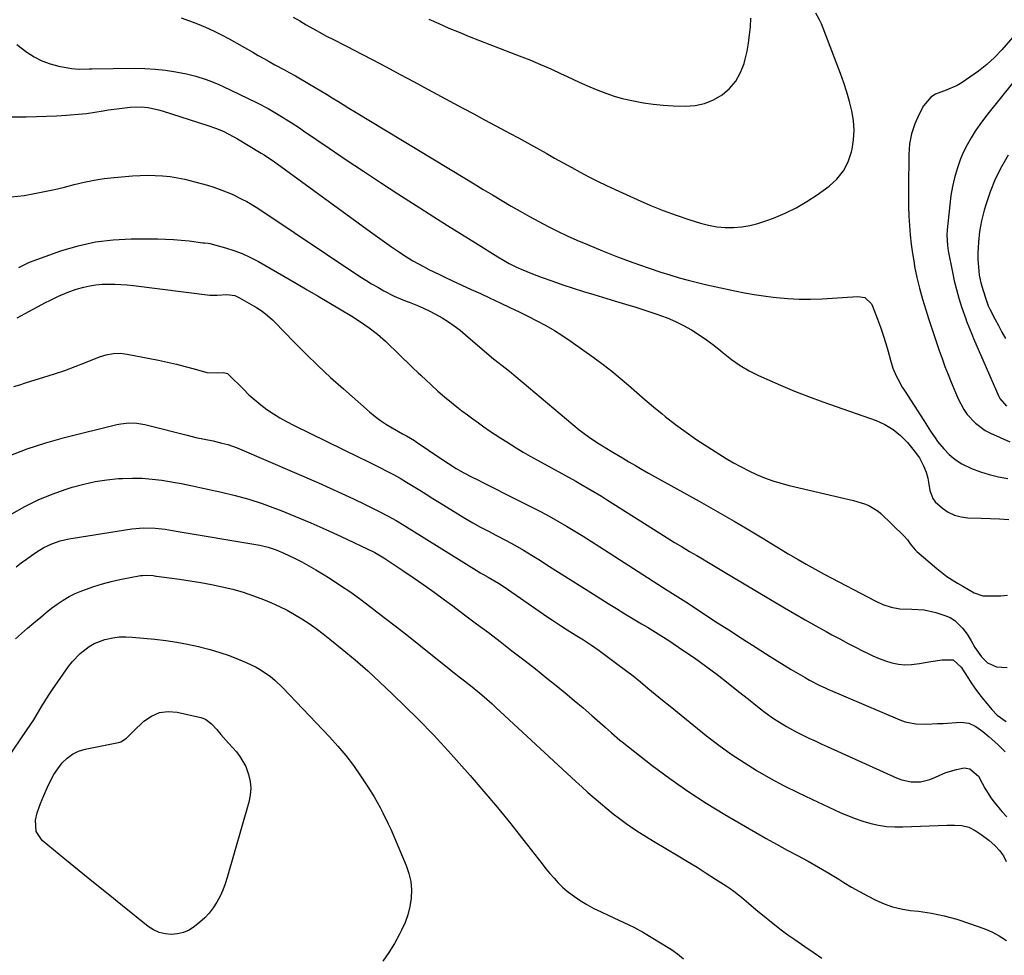
# Model space of a CAD drawing. Units: inches. Extents: x 1867942 to 1873196, y 416054 to 421389.
# Drawn here: x 1870090 to 1870488, y 416300 to 416678 of the extents above; entities that cross this region are included whole.
import ezdxf

# ---------------------------------------------------------------- set-up
doc = ezdxf.new("R2010")
doc.units = ezdxf.units.IN
doc.header["$MEASUREMENT"] = 0
doc.layers.add('7', color=7, linetype='Continuous')
doc.layers.add('8', color=7, linetype='Continuous')

msp = doc.modelspace()

# ---------------------------------------------------------------- linework, layer by layer
at = {"layer": '7', "color": 18}
for points in [[(1870200.81, 416679.1, 1734), (1870203.44, 416677.58, 1734), (1870206.08, 416676.07, 1734), (1870208.72, 416674.57, 1734), (1870210.47, 416673.58, 1734), (1870214.04, 416671.62, 1734), (1870217.66, 416669.76, 1734), (1870221.29, 416667.93, 1734), (1870223.1, 416667, 1734), (1870224.91, 416666.06, 1734), (1870232.69, 416661.98, 1734), (1870238.38, 416658.99, 1734), (1870244.07, 416655.98, 1734), (1870249.74, 416652.95, 1734), (1870255.4, 416649.91, 1734), (1870269.45, 416642.34, 1734), (1870273.8, 416640, 1734), (1870278.15, 416637.66, 1734), (1870282.5, 416635.34, 1734), (1870286.85, 416633.02, 1734), (1870288.26, 416632.27, 1734), (1870291.91, 416630.31, 1734), (1870295.54, 416628.32, 1734), (1870299.15, 416626.3, 1734), (1870303.08, 416624.08, 1734), (1870306.52, 416622.12, 1734), (1870309.96, 416620.19, 1734), (1870313.43, 416618.28, 1734), (1870316.9, 416616.4, 1734), (1870320.4, 416614.56, 1734), (1870323.92, 416612.77, 1734), (1870327.48, 416611.05, 1734), (1870331.07, 416609.39, 1734), (1870339.85, 416605.41, 1734), (1870345.09, 416603.15, 1734), (1870350.38, 416601.01, 1734), (1870355.73, 416599.05, 1734), (1870361.14, 416597.22, 1734), (1870365.54, 416595.81, 1734), (1870368.81, 416594.96, 1734), (1870372.1, 416594.34, 1734), (1870375.44, 416594.08, 1734), (1870378.82, 416594.05, 1734), (1870382.18, 416594.36, 1734), (1870385.51, 416594.88, 1734), (1870388.77, 416595.7, 1734), (1870391.99, 416596.73, 1734), (1870395.09, 416597.89, 1734), (1870399.73, 416599.83, 1734), (1870404.24, 416602.02, 1734), (1870408.56, 416604.56, 1734), (1870412.76, 416607.34, 1734), (1870417.53, 416610.79, 1734), (1870420.71, 416613.68, 1734), (1870423.37, 416616.92, 1734), (1870425.25, 416620.65, 1734), (1870426.62, 416624.73, 1734), (1870426.83, 416625.7, 1734), (1870427.4, 416629.57, 1734), (1870427.63, 416633.45, 1734), (1870427.36, 416637.32, 1734), (1870426.76, 416641.19, 1734), (1870425.81, 416645.03, 1734), (1870424.75, 416648.84, 1734), (1870423.52, 416652.6, 1734), (1870422.19, 416656.33, 1734), (1870414.47, 416676.38, 1734), (1870413.71, 416678.05, 1734), (1870412.17, 416680.67, 1734)], [(1870155.51, 416678.87, 1736), (1870158.83, 416677.68, 1736), (1870162.13, 416676.41, 1736), (1870165.37, 416675.02, 1736), (1870168.58, 416673.55, 1736), (1870171.75, 416671.98, 1736), (1870174.89, 416670.36, 1736), (1870177.99, 416668.66, 1736), (1870181.06, 416666.91, 1736), (1870184.4, 416664.96, 1736), (1870186.63, 416663.67, 1736), (1870188.87, 416662.4, 1736), (1870191.12, 416661.14, 1736), (1870193.37, 416659.9, 1736), (1870197.28, 416657.78, 1736), (1870199.17, 416656.78, 1736), (1870201.67, 416655.39, 1736), (1870207.35, 416652.05, 1736), (1870209.65, 416650.69, 1736), (1870211.94, 416649.33, 1736), (1870214.22, 416647.94, 1736), (1870216.5, 416646.55, 1736), (1870218.77, 416645.15, 1736), (1870221.04, 416643.76, 1736), (1870223.32, 416642.37, 1736), (1870225.6, 416640.98, 1736), (1870270.2, 416613.97, 1736), (1870273.92, 416611.72, 1736), (1870277.65, 416609.48, 1736), (1870281.37, 416607.24, 1736), (1870285.1, 416605, 1736), (1870288.9, 416602.76, 1736), (1870292.61, 416600.62, 1736), (1870296.35, 416598.53, 1736), (1870300.1, 416596.47, 1736), (1870303.89, 416594.48, 1736), (1870307.72, 416592.57, 1736), (1870311.59, 416590.75, 1736), (1870315.49, 416589, 1736), (1870319.76, 416587.15, 1736), (1870325.82, 416584.62, 1736), (1870331.93, 416582.19, 1736), (1870338.1, 416579.93, 1736), (1870344.31, 416577.77, 1736), (1870349.46, 416576.05, 1736), (1870353.14, 416574.88, 1736), (1870356.83, 416573.76, 1736), (1870360.55, 416572.75, 1736), (1870364.29, 416571.79, 1736), (1870368.05, 416570.91, 1736), (1870371.81, 416570.05, 1736), (1870375.58, 416569.24, 1736), (1870379.47, 416568.43, 1736), (1870383.32, 416567.69, 1736), (1870387.17, 416567.02, 1736), (1870391.04, 416566.44, 1736), (1870394.92, 416565.91, 1736), (1870396.3, 416565.74, 1736), (1870400.89, 416565.31, 1736), (1870405.47, 416565.05, 1736), (1870410.07, 416565.05, 1736), (1870414.67, 416565.23, 1736), (1870429.2, 416566.22, 1736), (1870431.95, 416565.71, 1736), (1870434.7, 416563.17, 1736), (1870435.12, 416562.31, 1736), (1870437.09, 416557.08, 1736), (1870438.28, 416553.82, 1736), (1870439.4, 416550.53, 1736), (1870440.43, 416547.22, 1736), (1870441.4, 416543.89, 1736), (1870442.34, 416540.48, 1736), (1870443.38, 416537.24, 1736), (1870444.68, 416534.1, 1736), (1870445.42, 416532.57, 1736), (1870447.07, 416529.59, 1736), (1870447.97, 416528.15, 1736), (1870455.82, 416516.09, 1736), (1870457.19, 416513.93, 1736), (1870458.51, 416511.75, 1736), (1870460.65, 416508.59, 1736), (1870461.43, 416507.59, 1736), (1870463.94, 416504.57, 1736), (1870466.14, 416502.28, 1736), (1870468.53, 416500.23, 1736), (1870471.2, 416498.55, 1736), (1870475.13, 416496.66, 1736), (1870478.71, 416495.32, 1736), (1870482.33, 416494.16, 1736), (1870486.02, 416493.26, 1736), (1870489.77, 416492.55, 1736)], [(1870255.59, 416678.32, 1732), (1870259.66, 416676.49, 1732), (1870263.75, 416674.71, 1732), (1870267.87, 416673, 1732), (1870272.01, 416671.33, 1732), (1870276.17, 416669.7, 1732), (1870280.32, 416668.07, 1732), (1870284.49, 416666.47, 1732), (1870288.65, 416664.87, 1732), (1870292.16, 416663.53, 1732), (1870296.47, 416661.82, 1732), (1870300.76, 416660.04, 1732), (1870305, 416658.16, 1732), (1870309.21, 416656.21, 1732), (1870311.32, 416655.21, 1732), (1870314.47, 416653.73, 1732), (1870317.63, 416652.3, 1732), (1870320.82, 416650.91, 1732), (1870324.03, 416649.56, 1732), (1870327.27, 416648.33, 1732), (1870330.55, 416647.22, 1732), (1870333.89, 416646.29, 1732), (1870338.41, 416645.25, 1732), (1870342.4, 416644.52, 1732), (1870346.41, 416643.94, 1732), (1870350.44, 416643.56, 1732), (1870354.49, 416643.31, 1732), (1870359.31, 416643.15, 1732), (1870363.31, 416643.42, 1732), (1870367.16, 416644.18, 1732), (1870370.78, 416645.67, 1732), (1870374.26, 416647.66, 1732), (1870377.25, 416650.31, 1732), (1870379.8, 416653.26, 1732), (1870381.68, 416656.68, 1732), (1870383.12, 416660.4, 1732), (1870383.57, 416662.08, 1732), (1870384.34, 416665.33, 1732), (1870384.97, 416668.6, 1732), (1870385.39, 416671.91, 1732), (1870385.68, 416675.24, 1732), (1870385.86, 416678.75, 1732)], [(1870497.02, 416676.94, 1734), (1870487.36, 416665.93, 1734), (1870484.41, 416662.84, 1734), (1870481.31, 416659.93, 1734), (1870477.98, 416657.28, 1734), (1870474.5, 416654.8, 1734), (1870471.36, 416652.75, 1734), (1870469.29, 416651.54, 1734), (1870464.95, 416649.57, 1734), (1870460.54, 416647.93, 1734), (1870458.64, 416646.76, 1734), (1870455.73, 416643.28, 1734), (1870453.91, 416639.9, 1734), (1870452.16, 416636.01, 1734), (1870450.82, 416632.01, 1734), (1870450.08, 416627.86, 1734), (1870449.73, 416623.61, 1734), (1870449.64, 416610.17, 1734), (1870449.65, 416606.35, 1734), (1870449.71, 416602.54, 1734), (1870449.84, 416598.72, 1734), (1870450.02, 416594.91, 1734), (1870450.31, 416591.11, 1734), (1870450.7, 416587.31, 1734), (1870451.24, 416583.54, 1734), (1870451.88, 416579.78, 1734), (1870452.14, 416578.36, 1734), (1870453.07, 416573.92, 1734), (1870454.12, 416569.51, 1734), (1870455.32, 416565.14, 1734), (1870456.64, 416560.8, 1734), (1870457.79, 416557.29, 1734), (1870458.85, 416554.04, 1734), (1870459.92, 416550.8, 1734), (1870461.01, 416547.56, 1734), (1870462.1, 416544.32, 1734), (1870463.23, 416541.1, 1734), (1870464.41, 416537.9, 1734), (1870465.64, 416534.71, 1734), (1870466.92, 416531.55, 1734), (1870469.71, 416524.84, 1734), (1870471.98, 416520.5, 1734), (1870473.4, 416518.51, 1734), (1870476.75, 416514.92, 1734), (1870480.68, 416512.07, 1734), (1870482.85, 416510.92, 1734), (1870490.67, 416507.36, 1734)], [(1870089, 416668.02, 1738), (1870092.98, 416665.01, 1738), (1870095.99, 416663.06, 1738), (1870099.13, 416661.41, 1738), (1870102.48, 416660.22, 1738), (1870105.96, 416659.34, 1738), (1870111.11, 416658.42, 1738), (1870114.16, 416658.13, 1738), (1870118.25, 416658.21, 1738), (1870119.27, 416658.23, 1738), (1870136.61, 416658.45, 1738), (1870140.8, 416658.38, 1738), (1870144.96, 416658.14, 1738), (1870149.11, 416657.65, 1738), (1870153.24, 416656.99, 1738), (1870157.59, 416656.17, 1738), (1870161.44, 416655.28, 1738), (1870165.19, 416654.07, 1738), (1870167.04, 416653.36, 1738), (1870170.68, 416651.84, 1738), (1870172.48, 416651.02, 1738), (1870182.27, 416646.42, 1738), (1870186.5, 416644.35, 1738), (1870190.66, 416642.14, 1738), (1870194.76, 416639.8, 1738), (1870198.2, 416637.66, 1738), (1870199.91, 416636.56, 1738), (1870203.29, 416634.32, 1738), (1870204.97, 416633.18, 1738), (1870215.37, 416626.09, 1738), (1870222.27, 416621.42, 1738), (1870229.19, 416616.8, 1738), (1870236.15, 416612.24, 1738), (1870243.13, 416607.71, 1738), (1870252.05, 416601.99, 1738), (1870257.64, 416598.41, 1738), (1870263.25, 416594.86, 1738), (1870268.87, 416591.33, 1738), (1870274.5, 416587.82, 1738), (1870283.49, 416582.24, 1738), (1870285.81, 416580.85, 1738), (1870288.17, 416579.54, 1738), (1870290.57, 416578.31, 1738), (1870293.03, 416577.18, 1738), (1870297.53, 416575.3, 1738), (1870301.08, 416573.98, 1738), (1870305.75, 416572.34, 1738), (1870309.89, 416570.92, 1738), (1870314.03, 416569.54, 1738), (1870318.2, 416568.22, 1738), (1870322.38, 416566.94, 1738), (1870331.11, 416564.35, 1738), (1870335.21, 416563.11, 1738), (1870339.31, 416561.84, 1738), (1870343.39, 416560.53, 1738), (1870347.46, 416559.2, 1738), (1870352.06, 416557.54, 1738), (1870355.43, 416556.13, 1738), (1870358.69, 416554.49, 1738), (1870361.89, 416552.7, 1738), (1870364.98, 416550.73, 1738), (1870368.01, 416548.67, 1738), (1870370.92, 416546.46, 1738), (1870373.77, 416544.15, 1738), (1870374.7, 416543.35, 1738), (1870378.06, 416540.73, 1738), (1870381.54, 416538.3, 1738), (1870385.22, 416536.18, 1738), (1870389.02, 416534.26, 1738), (1870392.34, 416532.76, 1738), (1870397.93, 416530.32, 1738), (1870403.56, 416527.97, 1738), (1870409.24, 416525.76, 1738), (1870414.97, 416523.65, 1738), (1870436.55, 416516, 1738), (1870440.13, 416514.39, 1738), (1870443.47, 416512.45, 1738), (1870446.45, 416509.98, 1738), (1870449.2, 416507.18, 1738), (1870451.99, 416503.81, 1738), (1870454.08, 416500.89, 1738), (1870455.73, 416497.7, 1738), (1870456.8, 416495.11, 1738), (1870457.41, 416492.77, 1738), (1870457.68, 416491.16, 1738), (1870458.3, 416487.69, 1738), (1870459.47, 416484.54, 1738), (1870460.47, 416483.21, 1738), (1870463.41, 416480.56, 1738), (1870465.76, 416479.01, 1738), (1870468.23, 416477.79, 1738), (1870470.89, 416477.09, 1738), (1870473.68, 416476.72, 1738), (1870479.04, 416476.57, 1738), (1870482.76, 416476.42, 1738), (1870486.48, 416476.23, 1738), (1870490.2, 416475.96, 1738)], [(1870501.76, 416664.82, 1732), (1870482.34, 416640.75, 1732), (1870480.38, 416638.22, 1732), (1870478.48, 416635.65, 1732), (1870476.68, 416633.01, 1732), (1870474.95, 416630.32, 1732), (1870473.37, 416627.55, 1732), (1870471.94, 416624.72, 1732), (1870470.71, 416621.78, 1732), (1870469.31, 416617.78, 1732), (1870468.3, 416614.21, 1732), (1870467.44, 416610.61, 1732), (1870466.8, 416606.96, 1732), (1870466.32, 416603.27, 1732), (1870465.32, 416593.08, 1732), (1870465.2, 416590.96, 1732), (1870465.41, 416586.75, 1732), (1870465.72, 416584.65, 1732), (1870467.42, 416575.99, 1732), (1870468.19, 416572.45, 1732), (1870469.05, 416568.95, 1732), (1870470.05, 416565.48, 1732), (1870471.15, 416562.03, 1732), (1870472.79, 416557.21, 1732), (1870473.15, 416556.2, 1732), (1870474.27, 416553.19, 1732), (1870475.5, 416550.21, 1732), (1870475.92, 416549.23, 1732), (1870486.19, 416525.75, 1732), (1870486.57, 416524.99, 1732), (1870489.3, 416521.8, 1732)], [(1870086.9, 416606.42, 1742), (1870091.94, 416607.07, 1742), (1870096.2, 416607.83, 1742), (1870100.24, 416608.6, 1742), (1870104.26, 416609.44, 1742), (1870108.26, 416610.4, 1742), (1870112.24, 416611.42, 1742), (1870116.23, 416612.39, 1742), (1870120.24, 416613.23, 1742), (1870124.3, 416613.85, 1742), (1870128.37, 416614.34, 1742), (1870132.75, 416614.75, 1742), (1870135.79, 416614.98, 1742), (1870138.82, 416615.13, 1742), (1870141.87, 416615.18, 1742), (1870144.91, 416615.15, 1742), (1870147.94, 416614.97, 1742), (1870150.96, 416614.67, 1742), (1870153.95, 416614.18, 1742), (1870156.93, 416613.56, 1742), (1870161.03, 416612.57, 1742), (1870163.59, 416611.91, 1742), (1870166.13, 416611.18, 1742), (1870168.64, 416610.35, 1742), (1870171.93, 416609.17, 1742), (1870176.03, 416607.49, 1742), (1870180.03, 416605.58, 1742), (1870181.99, 416604.54, 1742), (1870185.8, 416602.3, 1742), (1870187.67, 416601.1, 1742), (1870227.73, 416574.33, 1742), (1870230.11, 416572.79, 1742), (1870232.51, 416571.31, 1742), (1870234.96, 416569.89, 1742), (1870237.44, 416568.52, 1742), (1870241.62, 416566.32, 1742), (1870245.08, 416564.87, 1742), (1870246.84, 416564.19, 1742), (1870247.71, 416563.85, 1742), (1870251.03, 416562.52, 1742), (1870253.53, 416561.46, 1742), (1870255.99, 416560.31, 1742), (1870258.4, 416559.04, 1742), (1870261.09, 416557.5, 1742), (1870263.55, 416555.93, 1742), (1870265.94, 416554.28, 1742), (1870268.25, 416552.52, 1742), (1870270.51, 416550.67, 1742), (1870278.11, 416544.11, 1742), (1870281.85, 416541.01, 1742), (1870285.26, 416538.35, 1742), (1870288.22, 416535.98, 1742), (1870316.47, 416512.33, 1742), (1870317.96, 416511.13, 1742), (1870321.06, 416508.87, 1742), (1870324.53, 416506.62, 1742), (1870325.9, 416505.76, 1742), (1870329.39, 416503.69, 1742), (1870330.08, 416503.28, 1742), (1870333.93, 416500.94, 1742), (1870336.56, 416499.36, 1742), (1870339.2, 416497.8, 1742), (1870341.86, 416496.28, 1742), (1870344.53, 416494.77, 1742), (1870364.97, 416483.38, 1742), (1870369.69, 416480.73, 1742), (1870374.4, 416478.04, 1742), (1870379.09, 416475.33, 1742), (1870383.77, 416472.59, 1742), (1870389.09, 416469.44, 1742), (1870391.09, 416468.25, 1742), (1870395.07, 416465.83, 1742), (1870397.05, 416464.61, 1742), (1870401.01, 416462.18, 1742), (1870405.02, 416459.81, 1742), (1870408.24, 416457.96, 1742), (1870410.67, 416456.59, 1742), (1870413.11, 416455.26, 1742), (1870415.57, 416453.94, 1742), (1870436.11, 416443.15, 1742), (1870439.32, 416441.69, 1742), (1870442.68, 416440.61, 1742), (1870446.13, 416439.95, 1742), (1870451.06, 416439.81, 1742), (1870455.96, 416439.5, 1742), (1870460.74, 416438.4, 1742), (1870464.37, 416437.24, 1742), (1870466.44, 416436.35, 1742), (1870468.35, 416435.25, 1742), (1870471.56, 416432.15, 1742), (1870473.36, 416429.7, 1742), (1870475.02, 416427.03, 1742), (1870476.51, 416424.27, 1742), (1870479.23, 416420.44, 1742), (1870481.62, 416418.08, 1742), (1870485.27, 416416.44, 1742), (1870489.54, 416416.22, 1742)], [(1870089.81, 416577.96, 1744), (1870091.97, 416579.04, 1744), (1870094.17, 416580.02, 1744), (1870106.82, 416584.58, 1744), (1870113.78, 416586.68, 1744), (1870120.83, 416588.28, 1744), (1870128.01, 416589.13, 1744), (1870135.27, 416589.48, 1744), (1870146.01, 416589.43, 1744), (1870149.18, 416589.36, 1744), (1870152.34, 416589.22, 1744), (1870155.5, 416588.95, 1744), (1870158.66, 416588.62, 1744), (1870164.27, 416587.91, 1744), (1870164.96, 416587.84, 1744), (1870166.35, 416587.72, 1744), (1870167.02, 416587.58, 1744), (1870173.37, 416585.84, 1744), (1870176.82, 416584.76, 1744), (1870180.2, 416583.5, 1744), (1870183.47, 416581.98, 1744), (1870186.68, 416580.29, 1744), (1870202.1, 416571.4, 1744), (1870206.46, 416568.87, 1744), (1870210.81, 416566.32, 1744), (1870215.14, 416563.75, 1744), (1870219.47, 416561.17, 1744), (1870224.47, 416558.17, 1744), (1870228.06, 416555.91, 1744), (1870231.56, 416553.5, 1744), (1870234.91, 416550.9, 1744), (1870238.06, 416548.07, 1744), (1870243.92, 416542.42, 1744), (1870244.98, 416541.4, 1744), (1870247.09, 416539.36, 1744), (1870249.21, 416537.33, 1744), (1870251.33, 416535.31, 1744), (1870252.4, 416534.31, 1744), (1870256.58, 416530.41, 1744), (1870259.27, 416527.97, 1744), (1870262, 416525.59, 1744), (1870264.81, 416523.29, 1744), (1870267.65, 416521.04, 1744), (1870269.04, 416519.97, 1744), (1870271.24, 416518.31, 1744), (1870273.46, 416516.67, 1744), (1870275.7, 416515.06, 1744), (1870277.95, 416513.47, 1744), (1870280.23, 416511.92, 1744), (1870282.52, 416510.38, 1744), (1870284.82, 416508.87, 1744), (1870287.14, 416507.37, 1744), (1870290.94, 416505, 1744), (1870293.8, 416503.28, 1744), (1870296.68, 416501.62, 1744), (1870299.59, 416499.99, 1744), (1870310.9, 416493.85, 1744), (1870315.1, 416491.52, 1744), (1870317.18, 416490.33, 1744), (1870321.33, 416487.91, 1744), (1870325.43, 416485.42, 1744), (1870327.47, 416484.15, 1744), (1870349.09, 416470.46, 1744), (1870352.07, 416468.59, 1744), (1870355.07, 416466.74, 1744), (1870358.09, 416464.93, 1744), (1870361.12, 416463.14, 1744), (1870364.03, 416461.43, 1744), (1870365.61, 416460.5, 1744), (1870368.77, 416458.65, 1744), (1870372.14, 416456.65, 1744), (1870374.17, 416455.44, 1744), (1870376.86, 416453.79, 1744), (1870377.54, 416453.39, 1744), (1870399.45, 416440.33, 1744), (1870403.66, 416437.86, 1744), (1870407.88, 416435.43, 1744), (1870412.13, 416433.04, 1744), (1870416.41, 416430.69, 1744), (1870418.71, 416429.44, 1744), (1870421.85, 416427.76, 1744), (1870425, 416426.09, 1744), (1870428.16, 416424.44, 1744), (1870431.33, 416422.82, 1744), (1870432.83, 416422.06, 1744), (1870435.29, 416420.9, 1744), (1870437.79, 416419.83, 1744), (1870440.34, 416418.92, 1744), (1870442.94, 416418.11, 1744), (1870445.62, 416417.54, 1744), (1870448.21, 416417.26, 1744), (1870450.81, 416417.35, 1744), (1870454.04, 416417.81, 1744), (1870458.66, 416418.64, 1744), (1870463.31, 416419.26, 1744), (1870467.77, 416419.26, 1744), (1870470.95, 416416.31, 1744), (1870472.22, 416414.43, 1744), (1870473.66, 416412.08, 1744), (1870475.02, 416409.96, 1744), (1870476.43, 416407.88, 1744), (1870477.93, 416405.86, 1744), (1870479.49, 416403.88, 1744), (1870483.3, 416399.22, 1744), (1870485.54, 416396.9, 1744), (1870489.2, 416394.3, 1744)], [(1870089.16, 416557.49, 1746), (1870100.6, 416563.69, 1746), (1870102.32, 416564.6, 1746), (1870105.81, 416566.29, 1746), (1870109.38, 416567.81, 1746), (1870113.04, 416569.08, 1746), (1870116.05, 416569.92, 1746), (1870118.51, 416570.46, 1746), (1870120.99, 416570.88, 1746), (1870123.49, 416571.11, 1746), (1870126.03, 416571.2, 1746), (1870128.58, 416571.15, 1746), (1870131.11, 416571.04, 1746), (1870133.65, 416570.83, 1746), (1870136.17, 416570.57, 1746), (1870167.06, 416566.78, 1746), (1870168.05, 416566.7, 1746), (1870170.01, 416566.73, 1746), (1870173.95, 416567.02, 1746), (1870177.16, 416566.54, 1746), (1870179.09, 416565.69, 1746), (1870184.73, 416562.43, 1746), (1870185.91, 416561.73, 1746), (1870188.19, 416560.22, 1746), (1870190.37, 416558.56, 1746), (1870192.42, 416556.75, 1746), (1870193.39, 416555.79, 1746), (1870201.09, 416547.86, 1746), (1870205.95, 416542.97, 1746), (1870210.89, 416538.17, 1746), (1870215.93, 416533.48, 1746), (1870221.06, 416528.87, 1746), (1870231.7, 416519.52, 1746), (1870233.87, 416517.73, 1746), (1870236.11, 416516.04, 1746), (1870238.45, 416514.49, 1746), (1870240.85, 416513.03, 1746), (1870244.94, 416510.72, 1746), (1870246.57, 416509.8, 1746), (1870249.79, 416507.9, 1746), (1870250.57, 416507.38, 1746), (1870260.56, 416500.63, 1746), (1870263.61, 416498.62, 1746), (1870266.7, 416496.68, 1746), (1870269.86, 416494.84, 1746), (1870273.1, 416493.14, 1746), (1870275.13, 416492.13, 1746), (1870277.78, 416490.82, 1746), (1870280.43, 416489.5, 1746), (1870283.08, 416488.17, 1746), (1870285.72, 416486.85, 1746), (1870297.31, 416481.06, 1746), (1870300.86, 416479.24, 1746), (1870304.37, 416477.36, 1746), (1870307.84, 416475.4, 1746), (1870311.28, 416473.39, 1746), (1870314.69, 416471.32, 1746), (1870318.08, 416469.23, 1746), (1870321.46, 416467.11, 1746), (1870324.83, 416464.98, 1746), (1870352.04, 416447.52, 1746), (1870354.19, 416446.15, 1746), (1870356.34, 416444.77, 1746), (1870358.49, 416443.39, 1746), (1870360.63, 416442, 1746), (1870371.36, 416434.97, 1746), (1870376.92, 416431.36, 1746), (1870382.49, 416427.77, 1746), (1870388.09, 416424.22, 1746), (1870393.71, 416420.69, 1746), (1870402.2, 416415.4, 1746), (1870404.98, 416413.72, 1746), (1870407.82, 416412.11, 1746), (1870409.64, 416411.12, 1746), (1870413.84, 416408.93, 1746), (1870415.98, 416407.92, 1746), (1870417.06, 416407.45, 1746), (1870446.2, 416395.01, 1746), (1870448.27, 416394.27, 1746), (1870452.56, 416393.42, 1746), (1870456.99, 416393.33, 1746), (1870461.44, 416393.49, 1746), (1870463.67, 416393.61, 1746), (1870470.76, 416394.06, 1746), (1870474, 416393.72, 1746), (1870476.94, 416392.31, 1746), (1870479.67, 416390.28, 1746), (1870482.31, 416388.12, 1746), (1870485.77, 416385.08, 1746), (1870488.79, 416382.16, 1746)], [(1870087.78, 416529.75, 1748), (1870090.17, 416530.51, 1748), (1870092.56, 416531.26, 1748), (1870099.94, 416533.51, 1748), (1870104.19, 416534.86, 1748), (1870108.42, 416536.29, 1748), (1870112.62, 416537.84, 1748), (1870116.78, 416539.45, 1748), (1870122.41, 416541.72, 1748), (1870125.12, 416542.61, 1748), (1870127.93, 416543.14, 1748), (1870130.77, 416543.26, 1748), (1870133.6, 416542.93, 1748), (1870146.27, 416540.4, 1748), (1870149.91, 416539.63, 1748), (1870153.53, 416538.81, 1748), (1870157.14, 416537.9, 1748), (1870160.73, 416536.95, 1748), (1870165.87, 416535.51, 1748), (1870169.99, 416535.26, 1748), (1870172.54, 416535.51, 1748), (1870174.25, 416534.99, 1748), (1870174.61, 416534.7, 1748), (1870180.63, 416528.65, 1748), (1870182.9, 416526.49, 1748), (1870185.23, 416524.4, 1748), (1870187.67, 416522.44, 1748), (1870190.17, 416520.55, 1748), (1870192.76, 416518.79, 1748), (1870195.4, 416517.12, 1748), (1870198.13, 416515.59, 1748), (1870200.91, 416514.15, 1748), (1870227.63, 416501.15, 1748), (1870230.38, 416499.79, 1748), (1870233.13, 416498.42, 1748), (1870235.87, 416497.03, 1748), (1870238.59, 416495.62, 1748), (1870241.3, 416494.17, 1748), (1870243.98, 416492.68, 1748), (1870246.63, 416491.13, 1748), (1870249.25, 416489.54, 1748), (1870251.98, 416487.85, 1748), (1870254.62, 416486.21, 1748), (1870257.27, 416484.57, 1748), (1870259.92, 416482.93, 1748), (1870270.26, 416476.52, 1748), (1870273.37, 416474.67, 1748), (1870276.54, 416472.94, 1748), (1870279.75, 416471.25, 1748), (1870282.96, 416469.57, 1748), (1870286.88, 416467.5, 1748), (1870290.42, 416465.58, 1748), (1870293.92, 416463.6, 1748), (1870297.38, 416461.53, 1748), (1870300.79, 416459.4, 1748), (1870303.4, 416457.74, 1748), (1870308.1, 416454.74, 1748), (1870312.8, 416451.76, 1748), (1870317.51, 416448.79, 1748), (1870322.23, 416445.82, 1748), (1870328.23, 416442.07, 1748), (1870331.57, 416439.99, 1748), (1870334.93, 416437.94, 1748), (1870338.3, 416435.91, 1748), (1870341.68, 416433.89, 1748), (1870344.09, 416432.47, 1748), (1870346.26, 416431.16, 1748), (1870348.41, 416429.83, 1748), (1870350.54, 416428.47, 1748), (1870352.66, 416427.08, 1748), (1870358.42, 416423.23, 1748), (1870363.09, 416420.03, 1748), (1870367.7, 416416.75, 1748), (1870372.24, 416413.36, 1748), (1870376.71, 416409.89, 1748), (1870380.92, 416406.54, 1748), (1870383.25, 416404.69, 1748), (1870385.59, 416402.84, 1748), (1870387.92, 416401, 1748), (1870391.66, 416398.04, 1748), (1870395, 416395.58, 1748), (1870398.5, 416393.35, 1748), (1870400.3, 416392.31, 1748), (1870403.96, 416390.35, 1748), (1870406.96, 416388.86, 1748), (1870409.4, 416387.68, 1748), (1870411.85, 416386.52, 1748), (1870414.31, 416385.38, 1748), (1870416.78, 416384.25, 1748), (1870445.08, 416371.46, 1748), (1870446.91, 416370.78, 1748), (1870450.68, 416369.97, 1748), (1870454.56, 416369.99, 1748), (1870458.3, 416370.89, 1748), (1870460.61, 416371.91, 1748), (1870464.73, 416373.7, 1748), (1870469.03, 416375.01, 1748), (1870472.21, 416375.63, 1748), (1870474.41, 416375.27, 1748), (1870477.95, 416372.32, 1748), (1870479.47, 416369.37, 1748), (1870480.53, 416367.36, 1748), (1870482.95, 416363.53, 1748), (1870484.32, 416361.72, 1748), (1870487.35, 416357.98, 1748), (1870489.49, 416355.85, 1748)], [(1870087.01, 416478.34, 1752), (1870092.29, 416481.31, 1752), (1870097.69, 416484.01, 1752), (1870103.27, 416486.3, 1752), (1870108.98, 416488.32, 1752), (1870111.43, 416489.08, 1752), (1870116.04, 416490.34, 1752), (1870120.69, 416491.38, 1752), (1870125.41, 416492.08, 1752), (1870130.16, 416492.55, 1752), (1870131.74, 416492.66, 1752), (1870135.73, 416492.78, 1752), (1870139.72, 416492.72, 1752), (1870143.69, 416492.39, 1752), (1870147.65, 416491.88, 1752), (1870153.05, 416491, 1752), (1870155.56, 416490.56, 1752), (1870159.31, 416489.82, 1752), (1870161.8, 416489.29, 1752), (1870163.05, 416489.01, 1752), (1870171.76, 416487.1, 1752), (1870177.32, 416485.74, 1752), (1870182.83, 416484.22, 1752), (1870188.26, 416482.44, 1752), (1870193.64, 416480.49, 1752), (1870195.48, 416479.78, 1752), (1870201.71, 416477.28, 1752), (1870207.9, 416474.69, 1752), (1870214.03, 416471.96, 1752), (1870220.13, 416469.14, 1752), (1870233.24, 416462.89, 1752), (1870233.79, 416462.62, 1752), (1870235.41, 416461.76, 1752), (1870237.5, 416460.48, 1752), (1870245.08, 416455.42, 1752), (1870249.36, 416452.52, 1752), (1870253.6, 416449.58, 1752), (1870257.81, 416446.58, 1752), (1870261.98, 416443.54, 1752), (1870265.29, 416441.09, 1752), (1870270.12, 416437.5, 1752), (1870274.92, 416433.91, 1752), (1870279.72, 416430.29, 1752), (1870284.5, 416426.65, 1752), (1870289.26, 416422.99, 1752), (1870294.01, 416419.31, 1752), (1870298.72, 416415.59, 1752), (1870303.42, 416411.85, 1752), (1870307.15, 416408.85, 1752), (1870310.8, 416405.88, 1752), (1870314.43, 416402.88, 1752), (1870318.01, 416399.83, 1752), (1870321.56, 416396.75, 1752), (1870326.92, 416392.03, 1752), (1870329.47, 416389.77, 1752), (1870332.9, 416386.81, 1752), (1870333.79, 416386.1, 1752), (1870346.01, 416376.61, 1752), (1870353.12, 416371.31, 1752), (1870360.36, 416366.21, 1752), (1870367.79, 416361.4, 1752), (1870375.36, 416356.79, 1752), (1870387.93, 416349.47, 1752), (1870392.12, 416347.07, 1752), (1870396.32, 416344.71, 1752), (1870400.56, 416342.4, 1752), (1870404.81, 416340.14, 1752), (1870409.06, 416337.85, 1752), (1870413.27, 416335.5, 1752), (1870417.42, 416333.05, 1752), (1870421.54, 416330.55, 1752), (1870423.49, 416329.33, 1752), (1870426.65, 416327.42, 1752), (1870429.85, 416325.57, 1752), (1870433.1, 416323.82, 1752), (1870436.39, 416322.14, 1752), (1870439.76, 416320.69, 1752), (1870443.21, 416319.47, 1752), (1870446.75, 416318.62, 1752), (1870450.37, 416318.01, 1752), (1870453.65, 416317.63, 1752), (1870458.91, 416316.83, 1752), (1870464.12, 416315.78, 1752), (1870469.24, 416314.38, 1752), (1870474.31, 416312.73, 1752), (1870480.11, 416310.62, 1752), (1870483.3, 416309.27, 1752), (1870486.37, 416307.72, 1752), (1870489.26, 416305.86, 1752)], [(1870088.79, 416456.85, 1754), (1870090.8, 416458.46, 1754), (1870092.85, 416460.01, 1754), (1870094.95, 416461.5, 1754), (1870097.09, 416462.94, 1754), (1870099.94, 416464.71, 1754), (1870103.14, 416466.24, 1754), (1870106.51, 416467.39, 1754), (1870109.97, 416468.23, 1754), (1870111.73, 416468.54, 1754), (1870135.48, 416472.2, 1754), (1870140.22, 416472.63, 1754), (1870144.97, 416472.46, 1754), (1870148.97, 416472.05, 1754), (1870151.98, 416471.52, 1754), (1870154.25, 416471.11, 1754), (1870185.65, 416465.97, 1754), (1870187.33, 416465.65, 1754), (1870190.64, 416464.83, 1754), (1870193.89, 416463.75, 1754), (1870197.04, 416462.45, 1754), (1870201.33, 416460.34, 1754), (1870204.22, 416458.85, 1754), (1870207.07, 416457.3, 1754), (1870209.88, 416455.67, 1754), (1870212.65, 416453.99, 1754), (1870215.67, 416452.11, 1754), (1870219.89, 416449.38, 1754), (1870224.06, 416446.58, 1754), (1870228.14, 416443.65, 1754), (1870232.16, 416440.64, 1754), (1870237.59, 416436.46, 1754), (1870242.51, 416432.64, 1754), (1870247.42, 416428.8, 1754), (1870252.3, 416424.93, 1754), (1870257.16, 416421.05, 1754), (1870263.76, 416415.74, 1754), (1870265.32, 416414.49, 1754), (1870268.45, 416412.03, 1754), (1870270.02, 416410.8, 1754), (1870273.15, 416408.33, 1754), (1870276.23, 416405.8, 1754), (1870278.02, 416404.28, 1754), (1870281.19, 416401.49, 1754), (1870282.75, 416400.06, 1754), (1870315.05, 416370.15, 1754), (1870317.51, 416367.9, 1754), (1870319.99, 416365.67, 1754), (1870322.5, 416363.47, 1754), (1870325.02, 416361.29, 1754), (1870327.63, 416359.12, 1754), (1870330.19, 416357.07, 1754), (1870332.81, 416355.09, 1754), (1870335.46, 416353.15, 1754), (1870338.16, 416351.28, 1754), (1870340.89, 416349.46, 1754), (1870343.67, 416347.7, 1754), (1870346.47, 416345.99, 1754), (1870356.48, 416340.07, 1754), (1870360.3, 416337.77, 1754), (1870364.11, 416335.44, 1754), (1870367.88, 416333.07, 1754), (1870371.64, 416330.66, 1754), (1870375.9, 416327.89, 1754), (1870377.48, 416326.82, 1754), (1870379.04, 416325.7, 1754), (1870382.05, 416323.32, 1754), (1870384.99, 416320.85, 1754), (1870387.96, 416318.41, 1754), (1870396.88, 416311.14, 1754), (1870398.19, 416310.11, 1754), (1870400.87, 416308.12, 1754), (1870403.62, 416306.23, 1754), (1870406.38, 416304.36, 1754), (1870407.77, 416303.42, 1754), (1870411.48, 416300.9, 1754), (1870414.64, 416298.7, 1754)], [(1870088.41, 416427.75, 1756), (1870090.88, 416429.89, 1756), (1870093.35, 416432.04, 1756), (1870095.82, 416434.19, 1756), (1870098.64, 416436.6, 1756), (1870100.84, 416438.4, 1756), (1870103.08, 416440.13, 1756), (1870105.35, 416441.83, 1756), (1870107.7, 416443.4, 1756), (1870110.12, 416444.84, 1756), (1870112.65, 416446.09, 1756), (1870115.25, 416447.2, 1756), (1870116.73, 416447.76, 1756), (1870120.15, 416448.97, 1756), (1870123.61, 416450.05, 1756), (1870127.12, 416450.94, 1756), (1870130.66, 416451.72, 1756), (1870139.07, 416453.33, 1756), (1870139.87, 416453.45, 1756), (1870141.47, 416453.54, 1756), (1870144.15, 416453.33, 1756), (1870145.17, 416453.14, 1756), (1870145.43, 416453.1, 1756), (1870154.77, 416451.85, 1756), (1870159.12, 416451.21, 1756), (1870163.46, 416450.51, 1756), (1870167.78, 416449.71, 1756), (1870172.09, 416448.84, 1756), (1870176.35, 416447.81, 1756), (1870180.57, 416446.62, 1756), (1870184.71, 416445.2, 1756), (1870188.81, 416443.62, 1756), (1870192.05, 416442.27, 1756), (1870195.22, 416440.85, 1756), (1870198.33, 416439.32, 1756), (1870201.36, 416437.63, 1756), (1870204.33, 416435.84, 1756), (1870207.22, 416433.92, 1756), (1870210.07, 416431.93, 1756), (1870212.85, 416429.85, 1756), (1870215.58, 416427.7, 1756), (1870220.65, 416423.57, 1756), (1870225.82, 416419.24, 1756), (1870230.9, 416414.82, 1756), (1870235.87, 416410.26, 1756), (1870240.75, 416405.61, 1756), (1870251.43, 416395.16, 1756), (1870252.98, 416393.62, 1756), (1870256.05, 416390.5, 1756), (1870257.57, 416388.92, 1756), (1870260.56, 416385.72, 1756), (1870263.49, 416382.47, 1756), (1870272.3, 416372.53, 1756), (1870277.9, 416366.1, 1756), (1870283.4, 416359.59, 1756), (1870288.78, 416352.98, 1756), (1870294.07, 416346.3, 1756), (1870301.43, 416336.8, 1756), (1870303, 416334.83, 1756), (1870304.61, 416332.9, 1756), (1870306.27, 416331.02, 1756), (1870307.97, 416329.16, 1756), (1870309.76, 416327.41, 1756), (1870311.62, 416325.75, 1756), (1870313.61, 416324.23, 1756), (1870316.86, 416322.05, 1756), (1870319.61, 416320.39, 1756), (1870322.41, 416318.81, 1756), (1870325.28, 416317.37, 1756), (1870328.19, 416316.01, 1756), (1870330.47, 416315.02, 1756), (1870334.52, 416313.15, 1756), (1870338.51, 416311.18, 1756), (1870342.42, 416309.05, 1756), (1870346.27, 416306.81, 1756), (1870352.49, 416303.04, 1756), (1870353.79, 416302.21, 1756), (1870356.28, 416300.4, 1756), (1870358.61, 416298.4, 1756)], [(1870084.9, 416379, 1758), (1870093.24, 416391.07, 1758), (1870095.86, 416395.06, 1758), (1870098.29, 416399.16, 1758), (1870099.49, 416401.22, 1758), (1870102.03, 416405.26, 1758), (1870103.37, 416407.23, 1758), (1870109.94, 416416.63, 1758), (1870111.36, 416418.49, 1758), (1870114.56, 416421.86, 1758), (1870118.25, 416424.71, 1758), (1870120.25, 416425.86, 1758), (1870124.59, 416427.49, 1758), (1870125.2, 416427.66, 1758), (1870127.8, 416428.19, 1758), (1870130.41, 416428.54, 1758), (1870133.04, 416428.61, 1758), (1870135.68, 416428.5, 1758), (1870144.81, 416427.6, 1758), (1870149.26, 416427.07, 1758), (1870153.68, 416426.43, 1758), (1870158.08, 416425.61, 1758), (1870162.45, 416424.68, 1758), (1870163.38, 416424.46, 1758), (1870167.25, 416423.46, 1758), (1870171.07, 416422.32, 1758), (1870174.84, 416421, 1758), (1870178.56, 416419.56, 1758), (1870181.73, 416418.24, 1758), (1870185.83, 416416.27, 1758), (1870187.79, 416415.11, 1758), (1870191.53, 416412.51, 1758), (1870193.3, 416411.08, 1758), (1870196.6, 416407.95, 1758), (1870215.47, 416388.17, 1758), (1870218.86, 416384.42, 1758), (1870222.11, 416380.56, 1758)], [(1870222.11, 416380.56, 1758), (1870225.14, 416376.52, 1758), (1870228.03, 416372.37, 1758), (1870230.9, 416367.99, 1758), (1870233.5, 416363.84, 1758), (1870235.93, 416359.59, 1758), (1870237.07, 416357.42, 1758), (1870239.21, 416353.02, 1758), (1870240.21, 416350.78, 1758), (1870246.47, 416336.11, 1758), (1870247.56, 416332.9, 1758), (1870248.32, 416329.64, 1758), (1870248.59, 416326.29, 1758), (1870248.52, 416322.9, 1758), (1870247.99, 416319.53, 1758), (1870247.21, 416316.23, 1758), (1870246.05, 416313.05, 1758), (1870244.62, 416309.94, 1758), (1870243.82, 416308.42, 1758), (1870241.7, 416304.67, 1758), (1870239.48, 416300.99, 1758), (1870237.08, 416297.43, 1758)]]:
    msp.add_polyline3d(points, dxfattribs=at)
at = {"layer": '8', "color": 18}
for points in [[(1870086.77, 416638.78, 1740), (1870092.81, 416638.83, 1740), (1870096.89, 416638.9, 1740), (1870100.97, 416639.03, 1740), (1870105.04, 416639.23, 1740), (1870109.12, 416639.48, 1740), (1870110.59, 416639.59, 1740), (1870113.92, 416639.88, 1740), (1870117.24, 416640.23, 1740), (1870120.55, 416640.69, 1740), (1870123.85, 416641.21, 1740), (1870126.04, 416641.59, 1740), (1870130.46, 416642.25, 1740), (1870134.9, 416642.73, 1740), (1870139.35, 416642.92, 1740), (1870142.17, 416642.59, 1740), (1870146.35, 416641.62, 1740), (1870147.72, 416641.21, 1740), (1870166.27, 416635.37, 1740), (1870169.37, 416634.29, 1740), (1870172.4, 416633.02, 1740), (1870176.8, 416630.79, 1740), (1870178.22, 416629.97, 1740), (1870187.87, 416624.19, 1740), (1870189.09, 416623.44, 1740), (1870192.05, 416621.43, 1740), (1870192.64, 416621.01, 1740), (1870232.03, 416592.31, 1740), (1870234.85, 416590.29, 1740), (1870237.67, 416588.29, 1740), (1870240.52, 416586.32, 1740), (1870243.38, 416584.37, 1740), (1870245.12, 416583.2, 1740), (1870249.2, 416580.61, 1740), (1870253.42, 416578.26, 1740), (1870255.58, 416577.15, 1740), (1870259.92, 416575.01, 1740), (1870262.11, 416573.98, 1740), (1870265.22, 416572.55, 1740), (1870268.97, 416570.81, 1740), (1870272.73, 416569.07, 1740), (1870276.48, 416567.33, 1740), (1870280.23, 416565.59, 1740), (1870284.8, 416563.46, 1740), (1870288.46, 416561.73, 1740), (1870292.11, 416559.97, 1740), (1870295.74, 416558.17, 1740), (1870299.36, 416556.35, 1740), (1870302.92, 416554.43, 1740), (1870306.42, 416552.42, 1740), (1870309.83, 416550.25, 1740), (1870313.18, 416547.99, 1740), (1870322.54, 416541.36, 1740), (1870326.12, 416538.74, 1740), (1870329.64, 416536.03, 1740), (1870333.06, 416533.2, 1740), (1870336.42, 416530.3, 1740), (1870339.75, 416527.36, 1740), (1870343.12, 416524.45, 1740), (1870346.52, 416521.59, 1740), (1870349.95, 416518.77, 1740), (1870351.28, 416517.69, 1740), (1870355.45, 416514.43, 1740), (1870359.7, 416511.28, 1740), (1870364.06, 416508.28, 1740), (1870368.5, 416505.39, 1740), (1870375.92, 416500.74, 1740), (1870378.91, 416498.95, 1740), (1870381.95, 416497.26, 1740), (1870385.07, 416495.69, 1740), (1870388.22, 416494.21, 1740), (1870391.45, 416492.9, 1740), (1870394.72, 416491.7, 1740), (1870398.05, 416490.69, 1740), (1870401.41, 416489.8, 1740), (1870423.91, 416484.54, 1740), (1870427.37, 416483.72, 1740), (1870431.92, 416482.38, 1740), (1870433.59, 416481.7, 1740), (1870437.38, 416479.43, 1740), (1870438.5, 416478.45, 1740), (1870447.83, 416469.39, 1740), (1870449.21, 416467.86, 1740), (1870450.39, 416466.16, 1740), (1870452.3, 416463.75, 1740), (1870453.05, 416463.04, 1740), (1870461.1, 416456.15, 1740), (1870463.1, 416454.54, 1740), (1870465.15, 416453.01, 1740), (1870467.28, 416451.6, 1740), (1870469.47, 416450.27, 1740), (1870471.65, 416449.03, 1740), (1870473.93, 416447.72, 1740), (1870476.19, 416446.38, 1740), (1870479.78, 416445.16, 1740), (1870484.11, 416445.12, 1740), (1870486.94, 416445.23, 1740), (1870489.76, 416445.41, 1740)], [(1870489.93, 416623.38, 1730), (1870487.21, 416618.55, 1730), (1870484.75, 416613.6, 1730), (1870482.68, 416608.48, 1730), (1870480.88, 416603.23, 1730), (1870480.23, 416601.08, 1730), (1870479.15, 416596.79, 1730), (1870478.33, 416592.47, 1730), (1870477.91, 416588.09, 1730), (1870477.74, 416583.67, 1730), (1870477.76, 416581.28, 1730), (1870477.93, 416578.05, 1730), (1870478.29, 416574.85, 1730), (1870478.95, 416571.7, 1730), (1870479.79, 416568.58, 1730), (1870480.87, 416565.22, 1730), (1870481.9, 416562.44, 1730), (1870482.52, 416561.09, 1730), (1870484.61, 416557.09, 1730), (1870486.04, 416554.44, 1730), (1870487.47, 416551.8, 1730), (1870488.92, 416549.17, 1730)], [(1870085.89, 416501.75, 1750), (1870093.24, 416504.58, 1750), (1870100.74, 416507, 1750), (1870108.33, 416509.13, 1750), (1870129.45, 416514.43, 1750), (1870131.06, 416514.76, 1750), (1870134.3, 416515.07, 1750), (1870137.58, 416514.93, 1750), (1870140.82, 416514.43, 1750), (1870142.42, 416514.07, 1750), (1870157.94, 416510.07, 1750), (1870161.42, 416509.24, 1750), (1870164.91, 416508.52, 1750), (1870168.41, 416507.79, 1750), (1870171.88, 416506.95, 1750), (1870174.29, 416506.28, 1750), (1870178.1, 416504.97, 1750), (1870179.98, 416504.21, 1750), (1870211.03, 416490.79, 1750), (1870215.78, 416488.7, 1750), (1870220.5, 416486.55, 1750), (1870225.19, 416484.34, 1750), (1870229.86, 416482.07, 1750), (1870235.83, 416479.11, 1750), (1870239.13, 416477.41, 1750), (1870242.37, 416475.59, 1750), (1870245.56, 416473.69, 1750), (1870248.73, 416471.75, 1750), (1870275.84, 416454.85, 1750), (1870276.37, 416454.52, 1750), (1870277.44, 416453.9, 1750), (1870279.62, 416452.71, 1750), (1870283.8, 416450.29, 1750), (1870286.08, 416448.79, 1750), (1870303.78, 416436.53, 1750), (1870305.6, 416435.29, 1750), (1870309.28, 416432.86, 1750), (1870311.62, 416431.37, 1750), (1870314.88, 416429.33, 1750), (1870318.15, 416427.32, 1750), (1870321.39, 416425.24, 1750), (1870324.53, 416423.03, 1750), (1870332.13, 416417.44, 1750), (1870335.22, 416415.12, 1750), (1870338.28, 416412.76, 1750), (1870341.29, 416410.35, 1750), (1870344.27, 416407.9, 1750), (1870347.23, 416405.42, 1750), (1870350.21, 416402.97, 1750), (1870353.2, 416400.53, 1750), (1870356.2, 416398.1, 1750), (1870368.01, 416388.61, 1750), (1870372.95, 416384.82, 1750), (1870377.98, 416381.17, 1750), (1870383.17, 416377.75, 1750), (1870388.47, 416374.47, 1750), (1870393.88, 416371.38, 1750), (1870399.35, 416368.41, 1750), (1870404.9, 416365.6, 1750), (1870410.52, 416362.9, 1750), (1870421.98, 416357.6, 1750), (1870425, 416356.3, 1750), (1870428.07, 416355.1, 1750), (1870431.19, 416354.07, 1750), (1870434.36, 416353.15, 1750), (1870437.57, 416352.46, 1750), (1870440.8, 416351.96, 1750), (1870444.06, 416351.75, 1750), (1870447.34, 416351.74, 1750), (1870465.22, 416352.46, 1750), (1870468.2, 416352.47, 1750), (1870471.17, 416352.25, 1750), (1870474.02, 416351.6, 1750), (1870476.65, 416350.3, 1750), (1870479.01, 416348.72, 1750), (1870482.09, 416346.36, 1750), (1870484.68, 416344.09, 1750), (1870486.48, 416342.16, 1750), (1870488.03, 416340.08, 1750), (1870489.21, 416337.77, 1750)], [(1870174.62, 416385.55, 1760), (1870177.78, 416382.03, 1760), (1870179.26, 416380.19, 1760), (1870181.56, 416376.18, 1760), (1870182.72, 416372.96, 1760), (1870183.32, 416370.16, 1760), (1870183.59, 416367.37, 1760), (1870183.38, 416364.57, 1760), (1870182.84, 416361.77, 1760), (1870174.12, 416331.24, 1760), (1870173.28, 416328.67, 1760), (1870172.33, 416326.14, 1760), (1870171.18, 416323.7, 1760), (1870169.92, 416321.3, 1760), (1870168.45, 416319.05, 1760), (1870166.83, 416316.92, 1760), (1870164.98, 416314.99, 1760), (1870162.98, 416313.18, 1760), (1870160.82, 416311.43, 1760), (1870158.69, 416310.06, 1760), (1870156.44, 416309.01, 1760), (1870154.03, 416308.45, 1760), (1870151.51, 416308.21, 1760), (1870148.98, 416308.5, 1760), (1870146.57, 416309.1, 1760), (1870144.32, 416310.16, 1760), (1870142.18, 416311.54, 1760), (1870131.75, 416319.9, 1760), (1870125.9, 416324.59, 1760), (1870120.05, 416329.29, 1760), (1870114.22, 416334, 1760), (1870108.39, 416338.72, 1760), (1870099.19, 416346.19, 1760), (1870096.79, 416349.84, 1760), (1870096.55, 416354.41, 1760), (1870097.26, 416357.42, 1760), (1870098.63, 416361.17, 1760), (1870099.98, 416364.47, 1760), (1870101.4, 416367.81, 1760), (1870102.64, 416370.4, 1760), (1870104.02, 416372.9, 1760), (1870105.61, 416375.28, 1760), (1870107.33, 416377.58, 1760), (1870109.32, 416379.54, 1760), (1870111.5, 416381.18, 1760), (1870113.98, 416382.34, 1760), (1870116.64, 416383.18, 1760), (1870130.13, 416385.88, 1760), (1870131.03, 416386.15, 1760), (1870133.34, 416387.63, 1760), (1870134.69, 416388.99, 1760), (1870135.38, 416389.66, 1760), (1870136.06, 416390.33, 1760), (1870140.4, 416394.46, 1760), (1870143.43, 416396.57, 1760), (1870146.65, 416398, 1760), (1870150.14, 416398.43, 1760), (1870153.83, 416398.18, 1760), (1870163.44, 416396.04, 1760), (1870165.35, 416395.34, 1760), (1870167.77, 416393.48, 1760), (1870169.88, 416391.19, 1760), (1870171.56, 416389.15, 1760), (1870174.62, 416385.55, 1760)]]:
    msp.add_polyline3d(points, dxfattribs=at)

doc.saveas('drawing.dxf')
